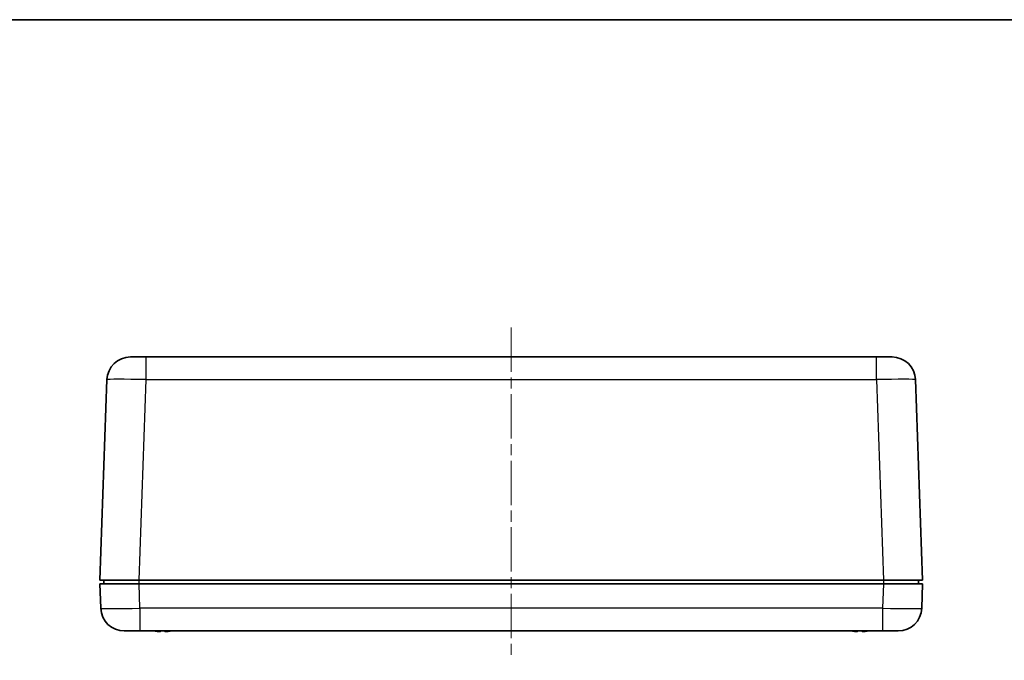
# Model space of a CAD drawing. Units: millimetres. Extents: x 14 to 2195, y 8 to 430.
# Drawn here: x 522 to 648, y 348 to 430 of the extents above; entities that cross this region are included whole.
import ezdxf

# ---------------------------------------------------------------- set-up
doc = ezdxf.new("R2010")
doc.units = ezdxf.units.MM
doc.linetypes.add('CHAIN', pattern=[0.3543, 0.2362, -0.0295, 0.0591, -0.0295])
for name, color, linetype, lineweight in [('Border (ISO)', 7, 'Continuous', 35), ('Visible (ISO)', 7, 'Continuous', 35), ('Visible Narrow (ISO)', 7, 'Continuous', 25)]:
    doc.layers.add(name, color=color, linetype=linetype, lineweight=lineweight)
doc.layers.add('Centerline (ISO)', color=7, linetype='Continuous', lineweight=18, true_color=0x80ffff)

# ---------------------------------------------------------------- blocks, each defined once
blk = doc.blocks.new('図面枠 tk図枠')
at = {"layer": 'Border (ISO)'}
blk.add_line((14.5, 289), (405.5, 289), dxfattribs=at)

msp = doc.modelspace()

# ---------------------------------------------------------------- linework, layer by layer
at = {"layer": 'Centerline (ISO)', "linetype": 'CHAIN', "ltscale": 23.990969}
msp.add_line((584.7262, 390.166), (584.7262, 347.666), dxfattribs=at)
at = {"layer": 'Visible (ISO)'}
for p, q in [((536.1185, 386.416), (538.1172, 386.416)), ((631.3351, 386.416), (538.1172, 386.416)), ((631.3351, 386.416), (633.3339, 386.416)), ((533.1203, 383.5207), (532.2262, 357.916)), ((637.2262, 357.916), (636.332, 383.5207)), ((537.2231, 357.916), (532.2262, 357.916)), ((532.2262, 357.416), (532.3346, 354.3113)), ((532.2262, 357.416), (537.2231, 357.416)), ((532.7262, 357.916), (532.7262, 357.416)), ((537.2231, 357.916), (632.2292, 357.916)), ((537.2231, 357.416), (632.2292, 357.416)), ((637.2262, 357.916), (632.2292, 357.916)), ((632.2292, 357.416), (637.2262, 357.416)), ((636.7262, 357.416), (636.7262, 357.916)), ((637.1177, 354.3113), (637.2262, 357.416)), ((537.3315, 351.416), (535.3328, 351.416)), ((537.3315, 351.416), (632.1208, 351.416)), ((634.1196, 351.416), (632.1208, 351.416))]:
    msp.add_line(p, q, dxfattribs=at)
for centre, start, end in [((536.1185, 383.416), 90, 178), ((633.3339, 383.416), 2, 90), ((535.3328, 354.416), 182, 270), ((634.1196, 354.416), 270, 358)]:
    msp.add_arc(centre, 3, start, end, dxfattribs=at)
for centre, major_axis, ratio, start_param, end_param in [((540.2417, 357.305), (-4.5794, -3.871), 0.99346682, 0.69746057, 0.78135352), ((540.4361, 357.305), (-0.5227, -5.9735), 0.01336107, 0.08562497, 0.16951792), ((540.4356, 357.305), (-0.524, -5.9734), 0.07367192, 0.09091899, 0.17481194), ((540.0167, 357.305), (0.524, -5.9734), 0.07367192, 6.10837336, 6.19226632), ((540.2233, 357.305), (-5.9271, 0.9086), 0.99610509, 1.80795463, 1.89184759), ((540.2106, 357.305), (4.5794, -3.871), 0.99346682, 5.50183179, 5.58572474), ((629.2353, 357.305), (-5.3652, -2.6778), 0.99524449, 0.93760321, 1.02149617), ((629.436, 357.305), (-0.5231, -5.9734), 0.0435725, 0.08827166, 0.17216461), ((629.0164, 357.305), (0.5231, -5.9734), 0.0435725, 6.1110207, 6.19491365), ((629.0164, 357.305), (0.5231, -5.9734), 0.04350046, 6.11102702, 6.19491997), ((629.217, 357.305), (-5.3634, 2.6814), 0.99524133, 2.12076119, 2.20465414), ((629.2169, 357.3055), (5.3656, -2.6779), 0.9952441, 5.26166419, 5.26166766)]:
    msp.add_ellipse(centre, major_axis=major_axis, ratio=ratio, start_param=start_param, end_param=end_param, dxfattribs=at)
for points, knots in [([(539.9222, 351.3529), (539.9216, 351.3503), (539.915, 351.3481), (539.8894, 351.3454), (539.8705, 351.3448), (539.8271, 351.3452), (539.7998, 351.3461), (539.747, 351.3491), (539.7226, 351.3508), (539.6987, 351.3529)], [0, 0, 0, 0, 0.0090810802, 0.0090810802, 0.0181621604, 0.0181621604, 0.0272534983, 0.0272534983, 0.0342554005, 0.0342554005, 0.0342554005, 0.0342554005]), ([(539.8663, 351.345), (539.8731, 351.345), (539.8795, 351.3449), (539.9066, 351.3452), (539.9248, 351.3461), (539.9461, 351.3491), (539.9517, 351.3508), (539.9537, 351.3529)], [0.0156135004, 0.0156135004, 0.0156135004, 0.0156135004, 0.0181621604, 0.0181621604, 0.0272534983, 0.0272534983, 0.0342554005, 0.0342554005, 0.0342554005, 0.0342554005]), ([(540.7361, 351.3529), (540.7059, 351.3503), (540.6738, 351.3481), (540.6149, 351.3454), (540.588, 351.3448), (540.5458, 351.3452), (540.5275, 351.3461), (540.5062, 351.3491), (540.5006, 351.3508), (540.4986, 351.3529)], [0, 0, 0, 0, 0.0090810802, 0.0090810802, 0.0181621604, 0.0181621604, 0.0272534983, 0.0272534983, 0.0342554005, 0.0342554005, 0.0342554005, 0.0342554005]), ([(540.586, 351.345), (540.5916, 351.345), (540.5974, 351.3449), (540.6252, 351.3452), (540.6526, 351.3461), (540.7053, 351.3491), (540.7298, 351.3508), (540.7536, 351.3529)], [0.0156135004, 0.0156135004, 0.0156135004, 0.0156135004, 0.0181621604, 0.0181621604, 0.0272534983, 0.0272534983, 0.0342554005, 0.0342554005, 0.0342554005, 0.0342554005]), ([(628.9378, 351.3529), (628.9363, 351.3503), (628.9287, 351.3481), (628.9014, 351.3454), (628.8816, 351.3448), (628.837, 351.3452), (628.8091, 351.3461), (628.7557, 351.3491), (628.7311, 351.3508), (628.7073, 351.3529)], [0, 0, 0, 0, 0.0090810802, 0.0090810802, 0.0181621604, 0.0181621604, 0.0272534983, 0.0272534983, 0.0342554005, 0.0342554005, 0.0342554005, 0.0342554005]), ([(629.5145, 351.3529), (629.516, 351.3503), (629.5236, 351.3481), (629.551, 351.3454), (629.5707, 351.3448), (629.6153, 351.3452), (629.6432, 351.3461), (629.6966, 351.3491), (629.7212, 351.3508), (629.7451, 351.3529)], [0, 0, 0, 0, 0.0090810802, 0.0090810802, 0.0181621604, 0.0181621604, 0.0272534983, 0.0272534983, 0.0342554005, 0.0342554005, 0.0342554005, 0.0342554005]), ([(629.7451, 351.3529), (629.715, 351.3503), (629.6831, 351.3481), (629.6249, 351.3454), (629.5987, 351.3448), (629.5577, 351.3452), (629.5403, 351.3461), (629.5206, 351.3491), (629.5157, 351.3508), (629.5145, 351.3529)], [0, 0, 0, 0, 0.0090810802, 0.0090810802, 0.0181621604, 0.0181621604, 0.0272534983, 0.0272534983, 0.0342554005, 0.0342554005, 0.0342554005, 0.0342554005])]:
    msp.add_open_spline(points, degree=3, knots=knots, dxfattribs=at)
at = {"layer": 'Visible Narrow (ISO)'}
for p, q in [((538.1172, 383.5207), (538.1172, 386.416)), ((631.3351, 383.5207), (631.3351, 386.416)), ((537.2231, 357.916), (538.1172, 383.5207)), ((538.1172, 383.5207), (631.3351, 383.5207)), ((631.3351, 383.5207), (632.2292, 357.916)), ((537.3315, 354.3113), (537.2231, 357.416)), ((537.2262, 357.416), (537.2262, 357.916)), ((632.2292, 357.416), (632.1208, 354.3113)), ((632.2262, 357.916), (632.2262, 357.416)), ((537.3315, 354.3113), (537.3315, 351.416)), ((632.1208, 354.3113), (537.3315, 354.3113)), ((632.1208, 354.3113), (632.1208, 351.416)), ((539.9537, 351.3529), (539.9592, 351.416)), ((540.7536, 351.3529), (540.7536, 351.3544)), ((629.5145, 351.3529), (629.5145, 351.3529))]:
    msp.add_line(p, q, dxfattribs=at)
for centre, major_axis, start_param, end_param in [((538.1197, 383.416), (4.9994, -0.1047), 1.57172192, 3.14130027), ((631.3326, 383.416), (4.9994, 0.1047), 0.00029239, 1.56987074), ((537.334, 354.416), (-4.9994, -0.1047), 0.00029239, 1.56987074), ((632.1183, 354.416), (-4.9994, 0.1047), 1.57172192, 3.14130027)]:
    msp.add_ellipse(centre, major_axis=major_axis, ratio=0.02092287, start_param=start_param, end_param=end_param, dxfattribs=at)

# ---------------------------------------------------------------- block references
at = {"xscale": 1.5, "yscale": 1.5, "zscale": 1.5}
msp.add_blockref('図面枠 tk図枠', (393.75, -4), dxfattribs=at)

doc.saveas('drawing.dxf')
